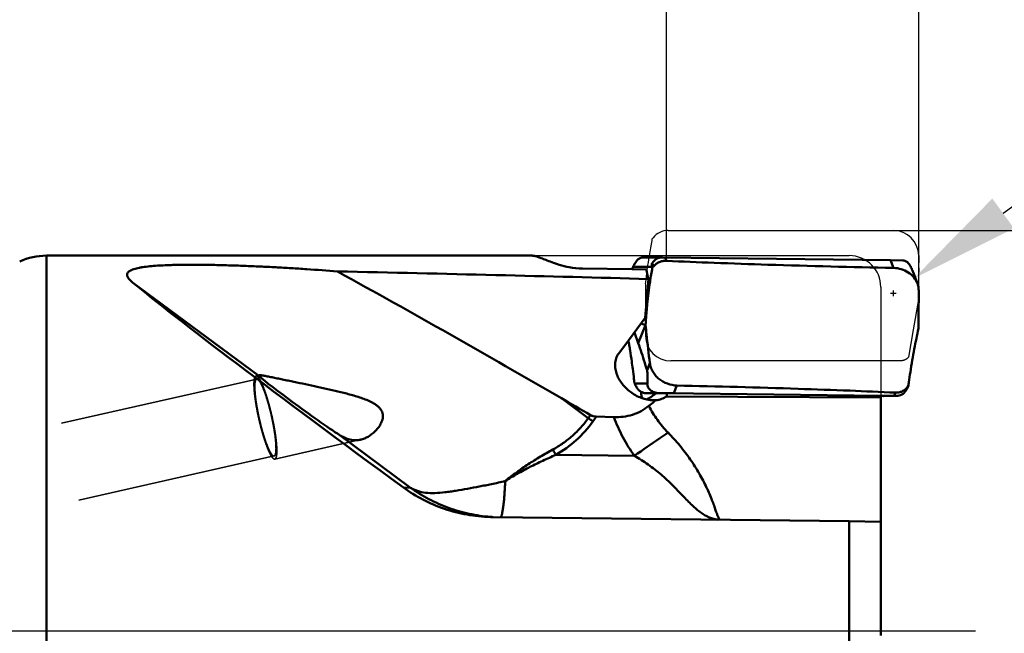
# Model space of a CAD drawing. Units: millimetres. Extents: x -202 to 75, y -27 to 84.
# Drawn here: x 10 to 41, y 0 to 19 of the extents above; entities that cross this region are included whole.
import ezdxf

# ---------------------------------------------------------------- set-up
doc = ezdxf.new("R2010")
doc.units = ezdxf.units.MM
doc.linetypes.add('CENTER', pattern=[50.8, 31.75, -6.35, 6.35, -6.35])
doc.linetypes.add('HIDDEN', pattern=[9.525, 6.35, -3.175])
for name, color, linetype, lineweight in [('1', 4, 'Continuous', 50), ('2', 7, 'Continuous', 25), ('3', 1, 'HIDDEN', 35), ('4', 2, 'CENTER', 25), ('cut', 1, 'Continuous', 25), ('nocut', 7, 'Continuous', 25), ('sk2', 7, 'Continuous', 25)]:
    doc.layers.add(name, color=color, linetype=linetype, lineweight=lineweight)
doc.styles.add('simplex', font='txt.shx', dxfattribs={"height": 3.5})
doc.dimstyles.new('\\M+18352\\M+18373\\M+1815B - ISO-25', dxfattribs={"dimscale": 0, "dimtxt": 3.5, "dimasz": 3.5, "dimexe": 1.5, "dimexo": 0, "dimgap": 2.3, "dimtad": 1, "dimdsep": 46, "dimtxsty": 'simplex', "dimcen": 0.09, "dimclrd": 256, "dimclre": 256, "dimclrt": 256, "dimadec": 0, "dimazin": 0, "dimtfac": 1, "dimtofl": 0, "dimtmove": 0, "dimatfit": 3, "dimfxl": 1, "dimtolj": 1, "dimlwd": -1, "dimlwe": -1, "dimarcsym": 0})

# ---------------------------------------------------------------- blocks, each defined once
blk = doc.blocks.new('*D8')
at = {"layer": '2'}
for p, q in [((0, 9.525), (0, 46.097)), ((38.1, 10.803), (38.1, 46.097)), ((34.6, 44.597), (3.5, 44.597))]:
    blk.add_line(p, q, dxfattribs=at)
for points in [[(3.5, 45.181), (3.5, 44.014), (0, 44.597)], [(34.6, 45.181), (34.6, 44.014), (38.1, 44.597)]]:
    blk.add_solid(points, dxfattribs=at)
at = {"layer": 'Defpoints', "color": 0}
for p in [(0, 44.597), (38.1, 10.803), (0, 9.525)]:
    blk.add_point(p, dxfattribs=at)
at = {"layer": '2', "insert": (19.05, 48.647), "char_height": 3.5, "attachment_point": 5, "style": 'simplex'}
blk.add_mtext('\\A1;38.1 [1.500"]', dxfattribs=at)
blk = doc.blocks.new('*D9')
at = {"layer": 'Defpoints', "color": 0}
for p in [(-177.8, 56.422), (38.1, 10.803), (-177.8, 8.325)]:
    blk.add_point(p, dxfattribs=at)
at = {"layer": 'sk2'}
for p, q in [((-177.8, 8.325), (-177.8, 57.922)), ((38.1, 10.803), (38.1, 57.922)), ((34.6, 56.422), (-174.3, 56.422))]:
    blk.add_line(p, q, dxfattribs=at)
for points in [[(-174.3, 57.006), (-174.3, 55.839), (-177.8, 56.422)], [(34.6, 57.006), (34.6, 55.839), (38.1, 56.422)]]:
    blk.add_solid(points, dxfattribs=at)
at = {"layer": 'sk2', "insert": (-69.85, 60.472), "char_height": 3.5, "attachment_point": 5, "style": 'simplex'}
blk.add_mtext('\\A1;215.9 [8.500"]', dxfattribs=at)
blk = doc.blocks.new('*D10')
at = {"layer": '2'}
for p, q in [((30.1, 11.736), (30.1, 34.941)), ((38.1, 10.803), (38.1, 34.941)), ((26.6, 33.441), (-43.53, 33.441)), ((41.6, 33.441), (45.1, 33.441))]:
    blk.add_line(p, q, dxfattribs=at)
for points in [[(26.6, 34.024), (26.6, 32.858), (30.1, 33.441)], [(41.6, 34.024), (41.6, 32.858), (38.1, 33.441)]]:
    blk.add_solid(points, dxfattribs=at)
at = {"layer": 'Defpoints', "color": 0}
for p in [(30.1, 33.441), (30.1, 11.736), (38.1, 10.803)]:
    blk.add_point(p, dxfattribs=at)
at = {"layer": '2', "insert": (-21.98, 37.491), "char_height": 3.5, "attachment_point": 5, "style": 'simplex'}
blk.add_mtext('\\A1;8 [.315"](MAX)', dxfattribs=at)
blk = doc.blocks.new('*D11')
at = {"layer": '2'}
for p, q in [((37.3, 12.7), (62.164, 12.7)), ((60.664, 9.2), (60.664, -12.7))]:
    blk.add_line(p, q, dxfattribs=at)
blk.add_solid([(60.081, 9.2), (61.247, 9.2), (60.664, 12.7)], dxfattribs=at)
at = {"layer": 'Defpoints', "color": 0}
for p in [(37.3, 12.7), (37.3, -12.7), (60.664, -12.7)]:
    blk.add_point(p, dxfattribs=at)
at = {"layer": '2', "insert": (56.614, -9.774), "char_height": 3.5, "attachment_point": 5, "rotation": 90, "style": 'simplex'}
blk.add_mtext('\\A1;%%C25.4 [%%C1.000"]', dxfattribs=at)
blk = doc.blocks.new('_None')
blk = doc.blocks.new('*D13')
at = {"layer": '2'}
for p, q in [((74.7, 37.889), (40.778, 13.238)), ((37.209, 10.71), (37.389, 10.71)), ((37.299, 10.62), (37.299, 10.8))]:
    blk.add_line(p, q, dxfattribs=at)
blk.add_solid([(40.435, 13.71), (41.121, 12.766), (37.947, 11.18)], dxfattribs=at)
at = {"layer": 'Defpoints', "color": 0}
for p in [(37.947, 11.18), (37.299, 10.71)]:
    blk.add_point(p, dxfattribs=at)
at = {"layer": '2', "insert": (56.774, 29.868), "char_height": 3.5, "attachment_point": 5, "rotation": 36.0055, "style": 'simplex'}
blk.add_mtext('\\A1;R0.8 [R.031"]', dxfattribs=at)

msp = doc.modelspace()

# ---------------------------------------------------------------- linework, layer by layer
at = {"layer": '1'}
for p, q in [((25.850504, 11.9), (10.44338933, 11.9)), ((10.44338933, -11.9), (10.44338933, 11.9)), ((29.35909707, 11.84257589), (29.97073279, 11.84136712)), ((29.65393621, 11.65973614), (29.69196581, 11.55981017)), ((29.97072786, 11.84136713), (29.97454232, 11.84134223)), ((37.20777356, 11.75563275), (29.97454232, 11.84134223)), ((30.06168575, 11.84034345), (30.10151169, 11.73569747)), ((37.20777356, 11.75563275), (37.5930382, 11.75048903)), ((37.30119224, 11.51016733), (37.20777356, 11.75563275)), ((27.44178507, 11.48843831), (29.01913841, 11.46981757)), ((29.01913841, 11.46981757), (29.45710323, 11.46464738)), ((29.05056804, 11.54533503), (29.64713326, 11.54415605)), ((29.64713326, 11.54415605), (29.65546517, 11.51326353)), ((38.05910866, 11.02115874), (37.92551979, 11.37217466)), ((17.18481361, 8.09300973), (13.17700899, 11.05310748)), ((29.52907353, 11.15965215), (29.42904788, 9.92625966)), ((28.89811881, 9.21265155), (29.42904788, 9.92625966)), ((29.44020405, 9.69853979), (29.20936091, 9.12756316)), ((29.29724839, 9.74911136), (29.44020405, 9.6985398)), ((29.08764541, 9.46738939), (29.20936091, 9.12756316)), ((28.58972905, 8.7981528), (28.89811881, 9.21265155)), ((29.57707598, 8.49003158), (29.48723401, 8.26781285)), ((29.09740711, 7.84701781), (29.08472439, 7.8779625)), ((29.09740711, 7.84701781), (29.49730699, 7.84819679)), ((29.45259729, 7.54164745), (29.86344117, 7.54285869)), ((29.45259729, 7.54164745), (29.77093028, 7.53775153)), ((29.77280635, 7.53916494), (30.11716736, 7.54018018)), ((30.33619687, 7.53771498), (29.86344117, 7.54285869)), ((36.90000176, 7.45806035), (30.11716736, 7.54018018)), ((30.43543737, 7.7831804), (30.33619687, 7.53771498)), ((37.32065174, 7.45300427), (37.36295962, 7.55765025)), ((37.70198502, 7.63361158), (37.74238462, 7.73353756)), ((37.74238462, 7.73353756), (37.77586583, 7.7800842)), ((37.7624498, 7.74919167), (37.77586583, 7.7800842)), ((27.62605524, 6.75078831), (26.7709674, 7.38234195)), ((36.9, 7.40322288), (30.1055299, 7.43948891)), ((36.9, 7.45791484), (36.9, 7.45168269)), ((36.9, 7.45168269), (36.98927019, 7.45079424)), ((36.9, 7.45168269), (36.9, -0.14190173)), ((37.40011406, 7.45200549), (36.90000176, 7.45806035)), ((36.98927019, 7.45079424), (36.99535532, 7.45081218)), ((36.98927019, 7.45079424), (36.99536436, 7.45077357)), ((36.99535544, 7.45077355), (37.40011418, 7.45196686)), ((37.40495517, 7.45198113), (37.40011406, 7.45200549)), ((27.87575917, 6.79982479), (28.43431578, 6.78035579)), ((21.9894437, 4.54438995), (19.67029385, 6.25727541)), ((29.08495808, 5.55427694), (26.59799443, 5.58352517)), ((21.76313618, 4.5506583), (21.9894437, 4.54438995)), ((24.60208506, 3.61311506), (24.52248519, 3.61469791)), ((24.5333935, 3.61949657), (24.52295108, 3.62027163)), ((24.5333935, 3.61949657), (24.52295825, 3.62036729)), ((24.60208506, 3.61311506), (35.9, 3.47918825)), ((36.9, 3.46602605), (35.9, 3.47918825)), ((35.9, -2.67659799), (35.9, 3.47918825))]:
    msp.add_line(p, q, dxfattribs=at)
msp.add_arc((10.44338933, 9.9), 2, 90, 115, dxfattribs=at)
for centre, major_axis, ratio, start_param, end_param in [((30.28699077, 11.49074142), (0.64292739, -0.13810389), 0.5008464186, 3.0434389311, 3.3937009079), ((-152.12645298, 0), (235.39515159, 5.99560712), 0.0436680027, 0.6881677231, 0.7516044947), ((27.29034413, 0), (1.85995777, 11.89779366), 0.1231973084, -0.3353419166, -0.2520715007), ((28.95245798, 0), (16.64667456, -11.89237081), 0.0255935567, 3.4853296972, 4.2841777514), ((18.63974911, 7.05165938), (1.45998008, -1.05312712), 0.0332447024, -3.0310838123, -0.7634672844), ((29.24451965, 7.89099688), (-0.14909076, 0.34433875), 0.4068265909, 1.5225563329, 1.87281831), ((37.61649222, 7.8026063), (0.15457066, 0.34457501), 0.4106919216, -1.8919187453, -1.5416567685)]:
    msp.add_ellipse(centre, major_axis=major_axis, ratio=ratio, start_param=start_param, end_param=end_param, dxfattribs=at)
for points, knots in [([(27.44178507, 11.48843831), (27.30051343, 11.49010592), (27.05097715, 11.51862985), (26.72759268, 11.6012649), (26.48263883, 11.68503384), (26.29266926, 11.75874605), (26.14221877, 11.81866895), (26.02268334, 11.86295159), (25.93920399, 11.88800712), (25.88451018, 11.89809362), (25.86114294, 11.9), (25.850504, 11.9)], [0, 0, 0, 0, 0.2564775621, 0.4529019201, 0.6051629992, 0.7261494009, 0.822810469, 0.8991287438, 0.9575764709, 0.9806864283, 1, 1, 1, 1]), ([(13.17700899, 11.05310748), (13.14503293, 11.07959021), (13.10050931, 11.11981802), (13.0515065, 11.17824381), (13.02483182, 11.21988585), (13.00801964, 11.26144853), (13.00334669, 11.3033491), (13.01425781, 11.34469224), (13.04226124, 11.38275518), (13.08609046, 11.41678373), (13.14497973, 11.44729525), (13.21788305, 11.47439394), (13.30307498, 11.49811211), (13.39843555, 11.51861011), (13.53970424, 11.5425484), (13.72869291, 11.56501314), (13.96507801, 11.58379859), (14.20972338, 11.59669126), (14.45875823, 11.60505516), (14.71001189, 11.60987077), (14.9622413, 11.61184442), (15.29873669, 11.61138068), (15.71854927, 11.60597753), (16.22076015, 11.59379934), (16.72063837, 11.57700138), (17.21809722, 11.55612161), (17.71322507, 11.53163459), (18.20614916, 11.5037222), (18.85940868, 11.46208597), (19.3481058, 11.42573481), (19.67311811, 11.39914051)], [0, 0, 0, 0, 0.0176165816, 0.0253460672, 0.0322995762, 0.038519466, 0.0442163779, 0.0498775969, 0.0562247514, 0.0639001476, 0.0732344858, 0.084266583, 0.0968468584, 0.1107260731, 0.1256351209, 0.1576284048, 0.191437286, 0.2262382756, 0.2615669677, 0.2971591495, 0.3328630196, 0.3685905172, 0.4399342743, 0.5110002681, 0.581740251, 0.6521518183, 0.7222580184, 0.7920802511, 0.8616348936, 1, 1, 1, 1]), ([(29.35909708, 11.84257592), (29.33587271, 11.84262239), (29.28113353, 11.83246987), (29.18779407, 11.7775067), (29.10804452, 11.67396576), (29.06805421, 11.58634039), (29.05056804, 11.54533503)], [0, 0, 0, 0, 0.154022149, 0.361266799, 0.7043623471, 1, 1, 1, 1]), ([(29.65393621, 11.65973614), (29.67930423, 11.7187929), (29.78013781, 11.81344085), (29.90831966, 11.84148941), (29.97073277, 11.84136709)], [0, 0, 0, 0, 0.5073466812, 1, 1, 1, 1]), ([(29.69196581, 11.55981017), (29.68890507, 11.55597686), (29.67663948, 11.54053899), (29.66451108, 11.52499232), (29.65546517, 11.51326353)], [0, 0, 0, 0, 0.2487843358, 1, 1, 1, 1]), ([(30.10151204, 11.73569746), (30.06264174, 11.73746371), (29.98460272, 11.73253306), (29.87275471, 11.69969588), (29.7887182, 11.65189192), (29.72982896, 11.60304295), (29.70392707, 11.5747906), (29.69196581, 11.55981017)], [0, 0, 0, 0, 0.2529767927, 0.5035773641, 0.751790928, 0.8753665547, 1, 1, 1, 1]), ([(37.30119224, 11.51016733), (35.97474573, 11.5379359), (34.07968223, 11.58603491), (31.67997317, 11.66862018), (30.60648603, 11.71275158), (30.10151169, 11.73569747)], [0, 0, 0, 0, 0.5525495742, 0.7894750511, 1, 1, 1, 1]), ([(37.5930382, 11.75048903), (37.61632791, 11.75012597), (37.67104309, 11.73892907), (37.763613, 11.68201307), (37.84184821, 11.57623263), (37.88017794, 11.48705242), (37.8969756, 11.44515093)], [0, 0, 0, 0, 0.1535539013, 0.3602001768, 0.7023985456, 1, 1, 1, 1]), ([(26.7709674, 7.38234195), (25.59542723, 8.06273797), (23.2370519, 9.41511233), (20.86493033, 10.74333085), (19.67311811, 11.39914051)], [0, 0, 0, 0, 0.4996164595, 1, 1, 1, 1]), ([(29.05056804, 11.54533503), (29.04795033, 11.53919648), (29.03730447, 11.51409661), (29.02686944, 11.48890699), (29.01913847, 11.46982259)], [0, 0, 0, 0, 0.2447675318, 1, 1, 1, 1]), ([(29.65546517, 11.51326353), (29.64215535, 11.44221459), (29.61685263, 11.29873781), (29.59371291, 11.15489947), (29.5826423, 11.08234208)], [0, 0, 0, 0, 0.4961827001, 1, 1, 1, 1]), ([(38.05910866, 11.02115873), (38.03244841, 11.09121077), (37.95218892, 11.22526971), (37.77272553, 11.38086217), (37.54931122, 11.48265521), (37.38443254, 11.50842473), (37.30119224, 11.51016733)], [0, 0, 0, 0, 0.2361417486, 0.4817044592, 0.7376938595, 1, 1, 1, 1]), ([(37.8969756, 11.44515093), (37.89935647, 11.4392119), (37.90902979, 11.41494893), (37.91850502, 11.39060669), (37.92551979, 11.37217468)], [0, 0, 0, 0, 0.2449631892, 1, 1, 1, 1]), ([(29.58266537, 11.0823385), (29.56368934, 10.95796955), (29.53794666, 10.77297441), (29.50933228, 10.52925193), (29.49436169, 10.38218573), (29.48418767, 10.26832745), (29.47556607, 10.1587045), (29.46098495, 9.96903936), (29.44847978, 9.80672374), (29.44022723, 9.69853582)], [0, 0, 0, 0, 0.2712245675, 0.4025981268, 0.5290257109, 0.5899016174, 0.6490344049, 0.7660848329, 1, 1, 1, 1]), ([(38.1, 10.80331615), (38.0998764, 10.8402338), (38.09276497, 10.91454796), (38.07236393, 10.98632939), (38.05910866, 11.02115873)], [0, 0, 0, 0, 0.4976507891, 1, 1, 1, 1]), ([(38.0919295, 9.59480796), (38.09355489, 9.69212555), (38.09930737, 10.09493374), (38.10102282, 10.49780027), (38.1, 10.80331615)], [0, 0, 0, 0, 0.2416072171, 1, 1, 1, 1]), ([(29.44020405, 9.69853977), (29.45028305, 9.60119486), (29.49297277, 9.19803336), (29.53953735, 8.79528162), (29.57707598, 8.49003158)], [0, 0, 0, 0, 0.2413954445, 1, 1, 1, 1]), ([(37.83635369, 8.21100923), (37.85524965, 8.33580159), (37.89444992, 8.57968579), (37.95772773, 8.93285328), (38.02619058, 9.26887627), (38.07003323, 9.48663139), (38.09190607, 9.5948119)], [0, 0, 0, 0, 0.2690408207, 0.5265110656, 0.7647351296, 1, 1, 1, 1]), ([(29.03447507, 8.31035817), (29.02444818, 8.38916476), (28.99863841, 8.58320128), (28.96193836, 8.83177679), (28.92596354, 9.05367203), (28.90737022, 9.16055827), (28.89810703, 9.21271792)], [0, 0, 0, 0, 0.2611239381, 0.6433980804, 0.8258696144, 1, 1, 1, 1]), ([(29.48723401, 8.26781285), (29.4639416, 8.34746641), (29.37738828, 8.63596803), (29.28294189, 8.92212716), (29.20936091, 9.12756316)], [0, 0, 0, 0, 0.2755243075, 1, 1, 1, 1]), ([(28.96513477, 7.57830591), (28.86869097, 7.65072106), (28.69596167, 7.81726651), (28.54341732, 8.07480601), (28.47996628, 8.29820961), (28.46786846, 8.4713892), (28.49938381, 8.64467531), (28.55432102, 8.75056177), (28.58972905, 8.7981528)], [0, 0, 0, 0, 0.2574071559, 0.5061053383, 0.6284731244, 0.7503579923, 0.8733965714, 1, 1, 1, 1]), ([(29.57707598, 8.49003158), (29.58275992, 8.44381193), (29.60473988, 8.3509753), (29.66580085, 8.2195646), (29.75270091, 8.09869135), (29.89902031, 7.95650889), (30.12585737, 7.82646622), (30.33244009, 7.7854026), (30.43543737, 7.7831804)], [0, 0, 0, 0, 0.1162030784, 0.2359930428, 0.3594491576, 0.4855410216, 0.7429258415, 1, 1, 1, 1]), ([(29.08472439, 7.8779625), (29.08103428, 7.91343875), (29.0654406, 8.05770262), (29.04826393, 8.20179448), (29.0344512, 8.31035515)], [0, 0, 0, 0, 0.2458082945, 1, 1, 1, 1]), ([(29.49730699, 7.84819679), (29.49880138, 7.87510152), (29.5015569, 7.93143299), (29.50380236, 8.0041653), (29.50441675, 8.0684518), (29.50372106, 8.12668253), (29.50097818, 8.18369082), (29.49537967, 8.23248533), (29.49018702, 8.25771436), (29.48723401, 8.26781285)], [0, 0, 0, 0, 0.1920377751, 0.4019237195, 0.5185418794, 0.6501807699, 0.8169320067, 0.9250170719, 1, 1, 1, 1]), ([(37.77586583, 7.7800842), (37.78039642, 7.81544098), (37.79941057, 7.95924151), (37.81999799, 8.1028331), (37.83637748, 8.21100565)], [0, 0, 0, 0, 0.2457463851, 1, 1, 1, 1]), ([(17.18481361, 8.09300973), (17.18360354, 8.09458573), (17.18160286, 8.09740178), (17.18118956, 8.10505783), (17.18750544, 8.1071335), (17.19096323, 8.10791585)], [0, 0, 0, 0, 0.2861994683, 0.4893558977, 1, 1, 1, 1]), ([(17.19096323, 8.10791585), (17.19170356, 8.10808336), (17.19512563, 8.10874703), (17.19860609, 8.10906573), (17.20132675, 8.10922065)], [0, 0, 0, 0, 0.2178594532, 1, 1, 1, 1]), ([(17.20132675, 8.10922065), (17.21087804, 8.10976452), (17.23408168, 8.10856324), (17.27411096, 8.10390992), (17.32447005, 8.09613523), (17.38356955, 8.0858006), (17.44984989, 8.07337756), (17.54869424, 8.05412192), (17.68134275, 8.02732607), (17.84821855, 7.99291722), (18.02260867, 7.95659676), (18.20181764, 7.91913989), (18.4461635, 7.86794091), (18.7552767, 7.80291204), (19.12835073, 7.72324803), (19.50228858, 7.64050837), (19.81296464, 7.56685169), (20.05967534, 7.50242584), (20.24294516, 7.45028364), (20.42375456, 7.39266982), (20.60051953, 7.32711064), (20.74269524, 7.26234771), (20.84990292, 7.20095474), (20.92494269, 7.1492014), (20.9924751, 7.0903057), (21.04888005, 7.02323588), (21.08961679, 6.94818652), (21.11107856, 6.86791285), (21.11345093, 6.78692878), (21.10031909, 6.70859361), (21.07572684, 6.63430138), (21.04281471, 6.56442512), (21.00380262, 6.49896918), (20.94622175, 6.41822225), (20.86594621, 6.32783124), (20.76009399, 6.23524841), (20.64811769, 6.15995352), (20.53162637, 6.10285273), (20.45060799, 6.07734689), (20.4100718, 6.06817252)], [0, 0, 0, 0, 0.0053682371, 0.0129903147, 0.0226229561, 0.0339508056, 0.0466575416, 0.060461431, 0.0904584049, 0.1225938079, 0.1560710214, 0.1904143687, 0.2253271125, 0.2961593334, 0.3676649998, 0.4393899328, 0.5110618358, 0.5468111353, 0.5824621803, 0.6179713836, 0.6532672538, 0.6882114867, 0.705479955, 0.7225336414, 0.7392829913, 0.7556175234, 0.7714510669, 0.7868028624, 0.801797479, 0.8165605715, 0.8311515463, 0.8455774104, 0.8598198602, 0.8738528892, 0.9011807481, 0.9274342991, 0.9525710885, 0.9766784824, 1, 1, 1, 1]), ([(29.78708458, 7.54986328), (29.75582494, 7.55538905), (29.70758057, 7.56930004), (29.6449472, 7.60065449), (29.59403096, 7.63662818), (29.54527795, 7.68754681), (29.51138764, 7.74790775), (29.49758305, 7.80390451), (29.496595, 7.83537834), (29.49730699, 7.84819679)], [0, 0, 0, 0, 0.210332799, 0.329119527, 0.4629546879, 0.6214482641, 0.7925322263, 0.9149359072, 1, 1, 1, 1]), ([(29.6940165, 7.31521815), (29.56093185, 7.31482348), (29.36148028, 7.35758323), (29.1244632, 7.46940486), (29.01611646, 7.54002613), (28.96513477, 7.57830591)], [0, 0, 0, 0, 0.5082219619, 0.7565410313, 1, 1, 1, 1]), ([(29.15512145, 7.73066418), (29.17185011, 7.70241709), (29.21112785, 7.6483193), (29.2862437, 7.58657718), (29.3695004, 7.55025602), (29.42598406, 7.54199482), (29.45259729, 7.54164745)], [0, 0, 0, 0, 0.2677910826, 0.5403421482, 0.782893677, 1, 1, 1, 1]), ([(29.34052615, 7.37726804), (29.32808066, 7.40927679), (29.3081191, 7.47703454), (29.30092194, 7.5473892), (29.30062673, 7.58328436)], [0, 0, 0, 0, 0.4889430732, 1, 1, 1, 1]), ([(29.77093428, 7.53774624), (29.76514853, 7.53336882), (29.73784904, 7.51302595), (29.70984133, 7.4936257), (29.6873783, 7.47902699)], [0.02248086642, 0.02248086642, 0.02248086642, 0.02248086642, 0.2307932836, 1, 1, 1, 1]), ([(29.86344117, 7.54285869), (29.85725292, 7.54291897), (29.83168732, 7.54366202), (29.80617496, 7.54648867), (29.78708458, 7.54986328)], [0, 0, 0, 0, 0.2419774232, 1, 1, 1, 1]), ([(30.1055299, 7.43948891), (30.11231739, 7.4553268), (30.12038911, 7.48910673), (30.11924725, 7.52345409), (30.11716736, 7.54018018)], [0, 0, 0, 0, 0.5055173225, 1, 1, 1, 1]), ([(30.43543737, 7.7831804), (31.71725744, 7.75552471), (33.54471919, 7.7076439), (35.85369908, 7.62489199), (36.88109334, 7.58066964), (37.36295962, 7.55765025)], [0, 0, 0, 0, 0.5549214597, 0.7912026792, 1, 1, 1, 1]), ([(37.36295928, 7.55765027), (37.39970229, 7.555895), (37.47327222, 7.56071035), (37.57800251, 7.59364355), (37.65532342, 7.64157603), (37.70843286, 7.69059144), (37.73163314, 7.71867036), (37.74238462, 7.73353756)], [0, 0, 0, 0, 0.2536009402, 0.5028636295, 0.7498186534, 0.8735099766, 1, 1, 1, 1]), ([(37.70198502, 7.63361158), (37.68489976, 7.60620487), (37.64508032, 7.55377949), (37.5699661, 7.49425693), (37.48722459, 7.4595791), (37.43129015, 7.45205951), (37.4049461, 7.45198117)], [0, 0, 0, 0, 0.2669623779, 0.5393554397, 0.7822364582, 1, 1, 1, 1]), ([(29.45644816, 7.34358202), (29.5000927, 7.35696871), (29.58347339, 7.39295904), (29.65575812, 7.44809283), (29.6873783, 7.47902699)], [0, 0, 0, 0, 0.5078772686, 1, 1, 1, 1]), ([(29.76757055, 7.31848672), (29.74851013, 7.30355091), (29.67253729, 7.24366723), (29.59726892, 7.18288843), (29.54129418, 7.13677842)], [0, 0, 0, 0, 0.2503221731, 1, 1, 1, 1]), ([(30.1055299, 7.43948891), (30.05653022, 7.40428518), (29.94731431, 7.34844399), (29.82772939, 7.32387532), (29.76757055, 7.31848672)], [0, 0, 0, 0, 0.4997306592, 1, 1, 1, 1]), ([(29.54129418, 7.13677842), (29.46666129, 7.0752986), (29.30410417, 6.96417936), (29.0302722, 6.84767287), (28.73592857, 6.78478857), (28.53460605, 6.77686011), (28.43431621, 6.78035578)], [0, 0, 0, 0, 0.2441517302, 0.4937492439, 0.7466164577, 1, 1, 1, 1]), ([(29.54129639, 7.13678016), (29.62074939, 6.98118631), (29.80546243, 6.68258264), (30.03260178, 6.41538649), (30.15423185, 6.28994128)], [0, 0, 0, 0, 0.4999666313, 1, 1, 1, 1]), ([(27.62605524, 6.75078831), (27.55257186, 6.64812743), (27.39385959, 6.45100294), (27.1243343, 6.18405194), (26.82677857, 5.94901893), (26.61224449, 5.81524974), (26.50178754, 5.75444845)], [0, 0, 0, 0, 0.2501633018, 0.5002180871, 0.7501628306, 1, 1, 1, 1]), ([(27.77089261, 6.6451909), (27.61650931, 6.42950777), (27.26014571, 6.03047136), (26.82737225, 5.71642373), (26.59799443, 5.58352517)], [0, 0, 0, 0, 0.5001372362, 1, 1, 1, 1]), ([(27.77089261, 6.6451909), (27.75856165, 6.65407079), (27.71012728, 6.68905635), (27.66189298, 6.72431916), (27.62605524, 6.75078831)], [0, 0, 0, 0, 0.2543255819, 1, 1, 1, 1]), ([(27.87575908, 6.7998248), (27.84358714, 6.80094617), (27.78008539, 6.80869303), (27.71983913, 6.83178023), (27.69276317, 6.84752648)], [0, 0, 0, 0, 0.5068469147, 1, 1, 1, 1]), ([(28.43431578, 6.78035579), (28.51574517, 6.56330615), (28.70810367, 6.13982789), (28.95217079, 5.74423638), (29.08495808, 5.55427694)], [0, 0, 0, 0, 0.5000563867, 1, 1, 1, 1]), ([(20.37169158, 6.06052669), (20.31553102, 6.05085677), (20.19860035, 6.04451338), (20.02101649, 6.07751743), (19.84247776, 6.15012895), (19.72806689, 6.21857838), (19.67029385, 6.25727541)], [0, 0, 0, 0, 0.2291157733, 0.4656248283, 0.7204330247, 1, 1, 1, 1]), ([(30.15423185, 6.28994128), (30.06735973, 6.23159228), (29.7089528, 5.98926661), (29.35322285, 5.74298646), (29.08495808, 5.55427694)], [0, 0, 0, 0, 0.2418850595, 1, 1, 1, 1]), ([(30.15423185, 6.28994128), (30.28303921, 6.15709932), (30.46902101, 5.95112131), (30.69912271, 5.66306316), (30.91220936, 5.37040178), (31.14702108, 5.00210303), (31.37344502, 4.56763247), (31.5186353, 4.22498615), (31.60849855, 3.98381039), (31.6603546, 3.83749154), (31.69775404, 3.73205383), (31.72397498, 3.66177278), (31.7415229, 3.6198554), (31.75917004, 3.58572485), (31.775959, 3.5591233), (31.79110466, 3.54013605), (31.80140075, 3.53067035), (31.80627399, 3.52771148)], [0, 0, 0, 0, 0.1708805502, 0.2559657885, 0.3403870328, 0.5051157555, 0.6588017107, 0.7922817018, 0.8484945579, 0.8964746329, 0.9356415823, 0.9518062813, 0.9657491691, 0.9775762039, 0.9872551198, 0.9947349731, 1, 1, 1, 1]), ([(26.50178754, 5.75444845), (26.36900295, 5.68135826), (26.10557304, 5.53090248), (25.78369585, 5.33046382), (25.53278022, 5.16065443), (25.34841311, 5.02950537), (25.16802411, 4.89541093), (25.0501935, 4.80363275), (24.99312349, 4.75609384)], [0, 0, 0, 0, 0.2510227594, 0.5023180382, 0.6277488998, 0.7527428875, 0.8769888589, 1, 1, 1, 1]), ([(26.59799443, 5.58352517), (26.589698, 5.59793598), (26.55721357, 5.65467527), (26.52526443, 5.71172155), (26.50178714, 5.75444821)], [0, 0, 0, 0, 0.25433286, 1, 1, 1, 1]), ([(26.59799443, 5.58352517), (26.45922553, 5.52428293), (26.18314778, 5.40185808), (25.84332632, 5.23733239), (25.5762675, 5.09650917), (25.37874464, 4.98692721), (25.18410559, 4.87416081), (25.05611754, 4.79660345), (24.9933981, 4.75628004)], [0, 0, 0, 0, 0.2504789921, 0.5012691188, 0.6265785615, 0.7516329804, 0.8762202669, 1, 1, 1, 1]), ([(29.08495808, 5.55427694), (29.23564776, 5.46783457), (29.4559034, 5.32906076), (29.73406831, 5.12464293), (29.93200795, 4.96340668), (30.11890598, 4.79597069), (30.34912853, 4.57276604), (30.56143193, 4.34854794), (30.7656329, 4.13616913), (30.90997554, 3.99348225), (31.05096024, 3.8662356), (31.18998791, 3.75684288), (31.30686007, 3.68025525), (31.40028666, 3.63011772), (31.49160937, 3.58884592), (31.60607494, 3.55036812), (31.69995487, 3.53300715), (31.74594216, 3.52840537)], [0, 0, 0, 0, 0.1539472544, 0.2302866249, 0.3058089871, 0.3800858512, 0.4525839938, 0.5899028102, 0.6536708488, 0.713668459, 0.7697278601, 0.8218760797, 0.8702964952, 0.8933197657, 0.9157730788, 0.9590441293, 1, 1, 1, 1]), ([(24.55304247, 4.65750877), (24.62663092, 4.67266854), (24.77369202, 4.70434749), (24.92023527, 4.73835261), (24.99339236, 4.75616175)], [0, 0, 0, 0, 0.4994686637, 1, 1, 1, 1]), ([(24.9933981, 4.75628004), (24.98960394, 4.67812453), (24.98140974, 4.52828263), (24.96658855, 4.31461951), (24.94999054, 4.12412604), (24.93193287, 3.9602149), (24.91516522, 3.8417282), (24.90078318, 3.76252246), (24.89054313, 3.71520977), (24.88024878, 3.67636298), (24.86992697, 3.64601319), (24.85976274, 3.62430378), (24.85154171, 3.61330147), (24.84718223, 3.61005514)], [0, 0, 0, 0, 0.2020076991, 0.3874028642, 0.5529078411, 0.6956208968, 0.8130905062, 0.8617434943, 0.9034247928, 0.9380168529, 0.9654879751, 0.9859676673, 1, 1, 1, 1]), ([(24.52248493, 3.61468931), (24.27423551, 3.62156666), (23.77869763, 3.67220646), (23.05750189, 3.85781041), (22.37711419, 4.14785419), (21.95941241, 4.40694634), (21.76313618, 4.5506583)], [0, 0, 0, 0, 0.2520646568, 0.5033775399, 0.7530918787, 1, 1, 1, 1]), ([(21.9894437, 4.54438995), (22.02352087, 4.52284563), (22.09549497, 4.48373619), (22.25373506, 4.42209989), (22.47746946, 4.37778315), (22.77064661, 4.37035373), (23.03201041, 4.39215312), (23.25423932, 4.4210846), (23.49168384, 4.45726931), (23.79769831, 4.51119862), (24.10852833, 4.56931498), (24.36169583, 4.61851849), (24.48922634, 4.64409622), (24.55304247, 4.65750877)], [0, 0, 0, 0, 0.0462253658, 0.0936071716, 0.1942771108, 0.3057233683, 0.4289297033, 0.494624089, 0.5626708271, 0.7042958296, 0.8508705602, 0.9252320533, 1, 1, 1, 1]), ([(24.52295108, 3.62027163), (24.29626545, 3.63733708), (23.84459885, 3.70272605), (23.18728954, 3.89258093), (22.56196333, 4.17060311), (22.1740526, 4.41144745), (21.9894437, 4.54438995)], [0, 0, 0, 0, 0.2499188072, 0.499875734, 0.7498961509, 1, 1, 1, 1])]:
    msp.add_open_spline(points, degree=3, knots=knots, dxfattribs=at)
for points in [[(29.77280635, 7.53916494), (29.7721827, 7.53869155), (29.77155867, 7.53821865), (29.77093428, 7.53774624)], [(27.69276317, 6.84752648), (27.38568064, 7.02611288), (27.07841857, 7.20439095), (26.7709674, 7.38234195)], [(29.76757055, 7.31848672), (29.74312137, 7.3163518), (29.7185586, 7.31529093), (29.6940165, 7.31521815)], [(27.69276247, 6.84752687), (27.67109521, 6.81489598), (27.64885353, 6.78263926), (27.62605524, 6.75078831)], [(27.87575917, 6.79982479), (27.84211721, 6.74741338), (27.80714195, 6.69583399), (27.77089261, 6.6451909)], [(20.4100718, 6.06817252), (20.39734879, 6.06529298), (20.3845472, 6.06274022), (20.37169158, 6.06052669)], [(24.60220087, 3.61494224), (24.5792551, 3.61630117), (24.5563182, 3.61781933), (24.5333935, 3.61949657)]]:
    msp.add_open_spline(points, degree=3, dxfattribs=at)
at = {"layer": '3'}
for p, q in [((17.11254528, 7.98763959), (0, 4.11477995)), ((17.09047181, 8.08517298), (17.19096316, 8.10791588)), ((17.68645531, 5.45177144), (20.41007225, 6.06817221)), ((17.66438185, 5.54930483), (0, 1.5515552))]:
    msp.add_line(p, q, dxfattribs=at)
for points, knots in [([(17.09047193, 8.08517246), (17.08708911, 8.08440671), (17.08025149, 8.08165557), (17.07112717, 8.07439009), (17.06290852, 8.0641179), (17.05231363, 8.04508649), (17.04182495, 8.01323699), (17.03305787, 7.96624445), (17.02747905, 7.90815591), (17.02516793, 7.83947456), (17.02618188, 7.76077179), (17.03228061, 7.63783904), (17.04881027, 7.4652001), (17.080033, 7.24033813), (17.12247574, 6.99777299), (17.1745808, 6.74657704), (17.23442686, 6.4961417), (17.29975852, 6.25582213), (17.36810928, 6.03459658), (17.42758361, 5.8666184), (17.47527035, 5.74824965), (17.50867664, 5.67276598), (17.54089917, 5.60751401), (17.57162175, 5.55304733), (17.60056895, 5.50983468), (17.62435705, 5.48166539), (17.64269709, 5.46566586), (17.65787428, 5.45551905), (17.67039382, 5.4510977), (17.67820798, 5.45094561)], [0, 0, 0, 0, 0.0037389043, 0.0078019951, 0.0124434967, 0.0178325363, 0.0312057418, 0.0483388299, 0.0693078586, 0.0940431613, 0.1223891428, 0.1541301796, 0.2267040671, 0.3092496186, 0.3988029944, 0.4921085421, 0.5857578845, 0.6763287555, 0.760523899, 0.8353098823, 0.8683374825, 0.8980698499, 0.9242714816, 0.9467606273, 0.965428743, 0.9802824591, 0.9863453358, 0.9915748345, 1, 1, 1, 1]), ([(17.66438185, 5.54930483), (17.66121011, 5.54858701), (17.65430182, 5.54817037), (17.64363346, 5.55069535), (17.63251542, 5.55616553), (17.61582386, 5.56818462), (17.59403761, 5.59122763), (17.56757635, 5.62792839), (17.53932313, 5.67542066), (17.50955626, 5.73329293), (17.47856395, 5.80106546), (17.4340233, 5.90866171), (17.37830027, 6.06280256), (17.31406218, 6.26719631), (17.25238058, 6.49072625), (17.19564466, 6.72483402), (17.1460497, 6.96055791), (17.10547307, 7.18886425), (17.07544347, 7.40099997), (17.05936647, 7.56411339), (17.05323795, 7.68040296), (17.05202865, 7.75491589), (17.05397618, 7.81996566), (17.05902696, 7.8749952), (17.06710703, 7.91951324), (17.07684841, 7.94969149), (17.08673823, 7.9677264), (17.0944175, 7.97745073), (17.10295905, 7.98432324), (17.10937354, 7.98692177), (17.11254528, 7.98763959)], [0, 0, 0, 0, 0.003774607, 0.0078850676, 0.012591935, 0.0180674147, 0.0316817651, 0.0491456129, 0.0705291019, 0.0957541094, 0.1246547646, 0.1570036266, 0.2308988488, 0.314807192, 0.4056365275, 0.5, 0.5943634725, 0.685192808, 0.7691011512, 0.8429963734, 0.8753452354, 0.9042458906, 0.9294708981, 0.9508543871, 0.9683182349, 0.9819325853, 0.987408065, 0.9921149324, 0.996225393, 1, 1, 1, 1]), ([(17.68645519, 5.45177196), (17.68983801, 5.45253771), (17.69667564, 5.45528885), (17.70579995, 5.46255432), (17.7140186, 5.47282652), (17.7246135, 5.49185793), (17.73510217, 5.52370742), (17.74386925, 5.57069996), (17.74944807, 5.62878851), (17.75175919, 5.69746986), (17.75074524, 5.77617263), (17.74464651, 5.89910538), (17.72811685, 6.07174431), (17.69689413, 6.29660629), (17.65445139, 6.53917143), (17.60234632, 6.79036737), (17.54250026, 7.04080271), (17.47716861, 7.28112229), (17.40881784, 7.50234784), (17.34934351, 7.67032601), (17.30165678, 7.78869477), (17.26825048, 7.86417844), (17.23602795, 7.92943041), (17.20530537, 7.98389709), (17.17635817, 8.02710973), (17.15257008, 8.05527903), (17.13423003, 8.07127855), (17.11905284, 8.08142536), (17.1065333, 8.08584672), (17.09871914, 8.08599881)], [0, 0, 0, 0, 0.0037389043, 0.0078019951, 0.0124434967, 0.0178325363, 0.0312057418, 0.0483388299, 0.0693078586, 0.0940431613, 0.1223891428, 0.1541301796, 0.2267040671, 0.3092496186, 0.3988029944, 0.4921085421, 0.5857578845, 0.6763287555, 0.760523899, 0.8353098823, 0.8683374825, 0.8980698499, 0.9242714816, 0.9467606273, 0.965428743, 0.9802824591, 0.9863453358, 0.9915748345, 1, 1, 1, 1]), ([(17.11254528, 7.98763959), (17.11571702, 7.98835741), (17.1226253, 7.98877404), (17.13329366, 7.98624906), (17.1444117, 7.98077889), (17.16110326, 7.9687598), (17.18288951, 7.94571679), (17.20935078, 7.90901603), (17.23760399, 7.86152375), (17.26737086, 7.80365149), (17.29836318, 7.73587896), (17.34290382, 7.62828271), (17.39862685, 7.47414185), (17.46286495, 7.26974811), (17.52454654, 7.04621817), (17.58128247, 6.8121104), (17.63087742, 6.57638651), (17.67145406, 6.34808016), (17.70148365, 6.13594445), (17.71756065, 5.97283102), (17.72368917, 5.85654146), (17.72489847, 5.78202853), (17.72295095, 5.71697876), (17.71790016, 5.66194922), (17.70982009, 5.61743117), (17.70007872, 5.58725293), (17.69018889, 5.56921801), (17.68250962, 5.55949369), (17.67396807, 5.55262118), (17.66755359, 5.55002265), (17.66438185, 5.54930483)], [0, 0, 0, 0, 0.003774607, 0.0078850676, 0.012591935, 0.0180674147, 0.0316817651, 0.0491456129, 0.0705291019, 0.0957541094, 0.1246547646, 0.1570036266, 0.2308988488, 0.314807192, 0.4056365275, 0.5, 0.5943634725, 0.685192808, 0.7691011512, 0.8429963734, 0.8753452354, 0.9042458906, 0.9294708981, 0.9508543871, 0.9683182349, 0.9819325853, 0.987408065, 0.9921149324, 0.996225393, 1, 1, 1, 1])]:
    msp.add_open_spline(points, degree=3, knots=knots, dxfattribs=at)
for points in [[(17.09871914, 8.08599881), (17.09595683, 8.08605257), (17.09316659, 8.08578243), (17.09047193, 8.08517246)], [(17.67820798, 5.45094561), (17.68097029, 5.45089184), (17.68376053, 5.45116198), (17.68645519, 5.45177196)]]:
    msp.add_open_spline(points, degree=3, dxfattribs=at)
at = {"layer": '4'}
msp.add_line((39.9, 0), (0, 0), dxfattribs=at)
at = {"layer": 'cut'}
for p, q in [((30.15377943, 12.7), (37.3000051, 12.7)), ((29.60355801, 12.1426001), (29.62471404, 12.26460362)), ((29.62471404, 12.26460362), (29.64610494, 12.3848574)), ((29.64610494, 12.3848574), (29.65546518, 12.43646734)), ((29.65546518, 12.43646734), (29.67939399, 12.46736692)), ((29.54423496, 11.78025001), (29.56198113, 11.89229329)), ((29.56198113, 11.89229329), (29.58264088, 12.01858842)), ((29.58264088, 12.01858842), (29.60355801, 12.1426001)), ((38.1, 11.90285669), (38.10033778, 11.67100011)), ((29.50547159, 11.51972861), (29.51641646, 11.59613405)), ((29.51641646, 11.59613405), (29.52914055, 11.68186237)), ((29.52914055, 11.68186237), (29.54423496, 11.78025001)), ((38.10033778, 11.51838677), (38.10033778, 11.67100011)), ((29.45570364, 11.13057818), (29.48196859, 11.34327926)), ((29.48196859, 11.34327926), (29.48854813, 11.39507962)), ((29.48854813, 11.39507962), (29.4955541, 11.44782706)), ((29.4955541, 11.44782706), (29.50547159, 11.51972861)), ((38.10033778, 11.51838677), (38.09903029, 11.21486732)), ((29.44020405, 11.00922245), (29.45570364, 11.13057818)), ((29.44020405, 11.00922245), (29.44020405, 9.36163356)), ((38.0973919, 10.98620354), (38.09509457, 10.75773129)), ((38.09903029, 11.21486732), (38.0973919, 10.98620354)), ((38.09509457, 10.75773129), (38.0919295, 10.51443559)), ((38.0919295, 10.51443559), (37.922621, 9.54738976)), ((37.922621, 9.54738976), (37.77586583, 8.68002243)), ((37.48937618, 8.56163356), (30.24020405, 8.56163356))]:
    msp.add_line(p, q, dxfattribs=at)
for points in [[(37.74238462, 8.64638105), (37.73852254, 8.64273046), (37.73458191, 8.63916467), (37.73056272, 8.63568368), (37.72646322, 8.63228213), (37.72228516, 8.62896538), (37.71803382, 8.62574949), (37.71370203, 8.62263915), (37.70929696, 8.61962967), (37.70484539, 8.61672307), (37.70035887, 8.61392677), (37.69582585, 8.61123335), (37.69123852, 8.6086226), (37.6866129, 8.60609846), (37.68193296, 8.60365699), (37.67714277, 8.60126622), (37.67224426, 8.59892352), (37.66723549, 8.59663152), (37.66205469, 8.59436613), (37.65670411, 8.59212139), (37.65118148, 8.58990326), (37.64541825, 8.58770559), (37.63941682, 8.58551988), (37.63317477, 8.58335463), (37.62661635, 8.58122911), (37.61973652, 8.57913718), (37.61254032, 8.57708498), (37.60496705, 8.57511026), (37.5970027, 8.57321337), (37.58866128, 8.57139395), (37.57992411, 8.56968862), (37.5707347, 8.56808685), (37.56114955, 8.56659917), (37.55131946, 8.56529371), (37.54122512, 8.56418543), (37.53088585, 8.56325939), (37.52051044, 8.56253885), (37.51016028, 8.56203392), (37.49977397, 8.5617345), (37.48937618, 8.56163356)], [(37.77586583, 8.68002243), (37.7705178, 8.67447634), (37.76507691, 8.66890593), (37.75954314, 8.66331119), (37.75391651, 8.65769214), (37.748197, 8.65204876), (37.74238463, 8.64638105)]]:
    msp.add_lwpolyline(points, dxfattribs=at)
for centre, radius, start, end in [((30.15377943, 12.1), 0.6, 90, 142.245584949), ((37.3000051, 11.9), 0.8, 0.204596101, 90), ((30.24020405, 9.36163356), 0.8, 180, 270)]:
    msp.add_arc(centre, radius, start, end, dxfattribs=at)
at = {"layer": 'nocut'}
for p, q in [((10.44338933, 11.9), (35.9, 11.9)), ((36.9, 10.9), (36.9, 0)), ((36.9, 0), (0, 0))]:
    msp.add_line(p, q, dxfattribs=at)
for centre, radius, start, end in [((10.44338933, 9.9), 2, 90, 115), ((35.9, 10.9), 1, 0, 90)]:
    msp.add_arc(centre, radius, start, end, dxfattribs=at)

# ---------------------------------------------------------------- dimensions: what is measured, and where the dimension line sits
at = {"layer": '2'}
dim = msp.add_linear_dim(base=(0, 44.5972119902), p1=(38.0999999998, 10.8033161464), p2=(0, 9.525), dimstyle='\\M+18352\\M+18373\\M+1815B - ISO-25', override={"dimscale": 1, "dimdec": 8}, dxfattribs=at)
dim.commit()
dim.dimension.update_dxf_attribs({"geometry": '*D8', "text_midpoint": (19.0499999999, 48.6472119902)})
dim = msp.add_linear_dim(base=(30.1, 33.4409120295), p1=(38.0999999998, 10.8033161464), p2=(30.1, 11.7357640148), text='<>(MAX)', dimstyle='\\M+18352\\M+18373\\M+1815B - ISO-25', override={"dimscale": 1, "dimdec": 8}, dxfattribs=at)
dim.commit()
dim.dimension.update_dxf_attribs({"geometry": '*D10', "text_midpoint": (-21.9798052016, 33.4409120295), "dimtype": 160})
dim = msp.add_radius_dim(center=(37.29935787, 10.709832383), mpoint=(37.946526156, 11.180122943), dimstyle='\\M+18352\\M+18373\\M+1815B - ISO-25', override={"dimscale": 1, "dimdec": 8}, dxfattribs=at)
dim.commit()
dim.dimension.update_dxf_attribs({"geometry": '*D13', "text_midpoint": (56.773924219, 29.868225931)})
dim = msp.add_linear_dim(base=(60.6638971848, -12.6999999988), p1=(37.3000051005, 12.6999999989), p2=(37.3000051005, -12.6999999988), angle=90, text='%%C<>', dimstyle='\\M+18352\\M+18373\\M+1815B - ISO-25', override={"dimscale": 1, "dimdec": 8, "dimblk2": 'None', "dimsah": 1, "dimse2": 1}, dxfattribs=at)
dim.commit()
dim.dimension.update_dxf_attribs({"geometry": '*D11', "text_midpoint": (60.6638971848, -9.7743460462), "dimtype": 160})
at = {"layer": 'sk2'}
dim = msp.add_linear_dim(base=(-177.8, 56.4223580903), p1=(38.1, 10.8033161456), p2=(-177.8, 8.325), dimstyle='\\M+18352\\M+18373\\M+1815B - ISO-25', override={"dimscale": 1, "dimdec": 8}, dxfattribs=at)
dim.commit()
dim.dimension.update_dxf_attribs({"geometry": '*D9', "text_midpoint": (-69.85, 60.4723580903)})

doc.saveas('drawing.dxf')
